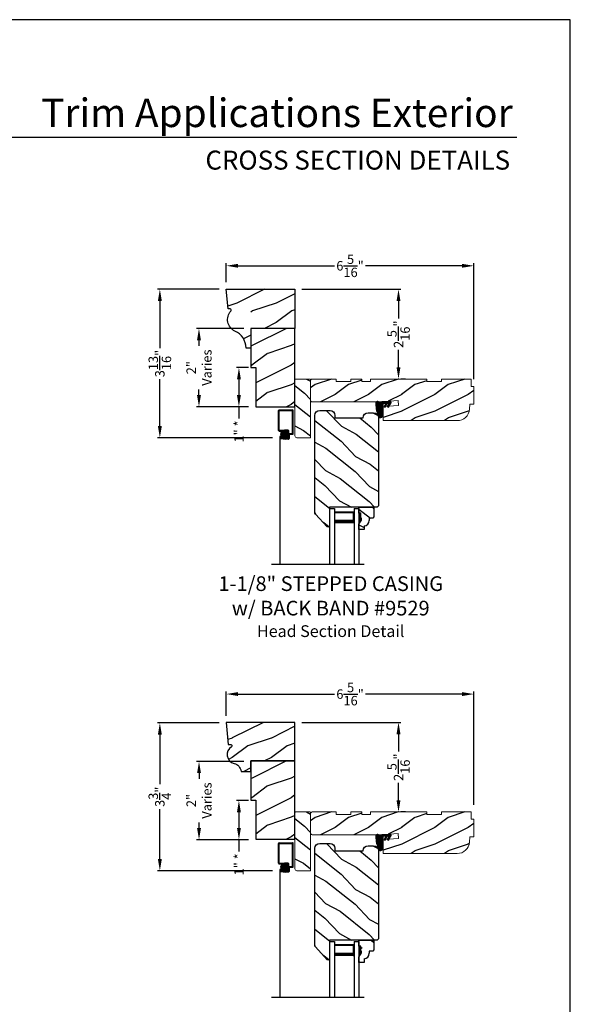
# Model space of a CAD drawing. Extents: x 34 to 408, y -88 to -44.
# Drawn here: x 292 to 306, y -69 to -44 of the extents above; entities that cross this region are included whole.
import ezdxf
from ezdxf.enums import TextEntityAlignment as Align

# ---------------------------------------------------------------- set-up
doc = ezdxf.new("R2010")
doc.units = 0
doc.header["$LTSCALE"] = 2
doc.header["$MEASUREMENT"] = 0
doc.header["$PDMODE"] = 3
doc.layers.get('0').update_dxf_attribs({"linetype": 'CONTINUOUS'})
doc.layers.get('DEFPOINTS').update_dxf_attribs({"color": 3, "linetype": 'CONTINUOUS'})
doc.layers.add('Dim', color=7, linetype='CONTINUOUS')
doc.styles.add('Arial', font='arial.ttf')
doc.styles.get("Standard").update_dxf_attribs({"font": 'arial.ttf'})
doc.dimstyles.get("Standard").update_dxf_attribs({"dimtxt": 0.24, "dimasz": 0.3, "dimexe": 0.0625, "dimexo": 0.18, "dimgap": 0.09, "dimtad": 0, "dimdec": 4, "dimzin": 0, "dimdsep": 46, "dimlunit": 4, "dimtxsty": 'STANDARD', "dimcen": 0, "dimadec": 5, "dimazin": 0, "dimtfac": 1, "dimtdec": 4, "dimtofl": 0, "dimtmove": 0, "dimatfit": 3, "dimfxl": 1, "dimtolj": 1, "dimtzin": 0, "dimarcsym": 0})

# ---------------------------------------------------------------- blocks, each defined once
blk = doc.blocks.new('A$C35A44710')
h = blk.add_hatch()
h.set_pattern_fill('_USER', color=256, scale=0.01, style=0, pattern_type=0)
h.set_pattern_definition([(0, (-15.932468, -19.79615), (0, 0.01), [])])
edge = h.paths.add_edge_path()
edge.add_arc((0.199, 0.359), 0.01, 90, 180, ccw=False)
edge.add_line((0.199, 0.369), (0.268, 0.369))
edge.add_line((0.268, 0.369), (0.217, 0.28))
edge.add_line((0.217, 0.28), (0.243, 0.264))
edge.add_line((0.243, 0.264), (0.304, 0.369))
edge.add_line((0.304, 0.369), (0.348, 0.369))
edge.add_line((0.348, 0.369), (0.296, 0.28))
edge.add_line((0.296, 0.28), (0.323, 0.264))
edge.add_line((0.323, 0.264), (0.384, 0.37))
edge.add_arc((0.379, 0.385), 0.0155, 290.7193, 450)
edge.add_line((0.379, 0.4), (0.16, 0.4))
edge.add_arc((0.16, 0.312), 0.0879, 90, 135.8725)
edge.add_arc((0.05, 0.356), 0.05, 20.2535, 184.0165)
edge.add_arc((1.241, 0.44), 1.244, 184.0165, 200.0405)
edge.add_arc((0.115, 0.074), 0.074, 234.6918, 360)
edge.add_line((0.189, 0.074), (0.189, 0.359))
at = {"flags": 128}
blk.add_lwpolyline([(0.189, 0.359, -0.414214), (0.199, 0.369), (0.268, 0.369), (0.217, 0.28), (0.243, 0.264), (0.304, 0.369), (0.348, 0.369), (0.296, 0.28), (0.323, 0.264), (0.384, 0.37, 0.833765), (0.379, 0.4), (0.16, 0.4, 0.202873), (0.097, 0.374, 0.867473), (0, 0.353, 0.070032), (0.072, 0.014, 0.608656), (0.189, 0.074)], format="xyb", close=True, dxfattribs=at)
blk = doc.blocks.new('A$C650D08D2')
h = blk.add_hatch()
h.set_pattern_fill('WOOD2', color=256, scale=0.65, angle=115, style=0)
h.set_pattern_definition([(331.87, (-0.69898, -0.03906), (-2.002306, 1.217896), [0.325, -2.925]), (321.565, (-0.68707, 0.3968), (0.8638, -0.3144), [0.72672, -0.72672]), (313.435, (-0.39252, 0.53416), (1.138503, -0.9035), [0.4111, -1.64438])])
edge = h.paths.add_edge_path()
edge.add_line((0, 0.57), (0.383, 0.57))
edge.add_line((0.383, 0.57), (0.383, 0.321))
edge.add_line((0.383, 0.321), (0.351, 0.289))
edge.add_line((0.351, 0.289), (0.265, 0.289))
edge.add_line((0.265, 0.289), (0.265, 0.234))
edge.add_arc((0.125, 0.234), 0.14, 92.0701, 180, ccw=False)
edge.add_line((0.13, 0.094), (0.13, 0))
edge.add_line((0.13, 0), (0, 0))
edge.add_line((0, 0), (0, 0.133))
edge.add_line((0, 0.133), (0.063, 0.242))
edge.add_line((0.063, 0.242), (0.063, 0.289))
edge.add_line((0.063, 0.289), (0.047, 0.289))
edge.add_line((0.047, 0.289), (0.047, 0.414))
edge.add_line((0.047, 0.414), (0, 0.414))
edge.add_line((0, 0.414), (0, 0.57))
for p, q in [((0, 0.57), (0.383, 0.57)), ((0, 0.414), (0, 0.57)), ((0.383, 0.57), (0.383, 0.321)), ((0.047, 0.414), (0, 0.414)), ((0.047, 0.289), (0.047, 0.414)), ((0.063, 0.289), (0.047, 0.289)), ((0.063, 0.242), (0.063, 0.289)), ((0.351, 0.289), (0.265, 0.289)), ((0.265, 0.289), (0.265, 0.234)), ((0.383, 0.321), (0.351, 0.289)), ((0, 0.133), (0.063, 0.242)), ((0, 0), (0, 0.133)), ((0.13, 0), (0, 0)), ((0.13, 0.094), (0.13, 0))]:
    blk.add_line(p, q)
blk.add_arc((0.125, 0.234), 0.14, 272.0701, 0)
for points in [[(0.048, 0.415), (0, 0.416), (0.048, 0.29), (0, 0.29)], [(0.064, 0.29), (0, 0.29), (0.064, 0.243), (0.001, 0.134)]]:
    blk.add_solid(points)
blk = doc.blocks.new('A$C0BFE5365')
h = blk.add_hatch()
h.set_pattern_fill('ANSI37', color=256, scale=0.0625, style=0)
h.set_pattern_definition([(45, (-0.685677, 14.3870876), (-0.005524272, 0.005524272), []), (135, (-0.685677, 14.3870876), (-0.005524272, -0.005524272), [])])
h.paths.add_polyline_path([(0.059, 3.982, 1), (0.226, 3.982, 1)])
for p, q in [((0, 4.077), (0, 4.581)), ((0.019, 4.6), (0.359, 4.6)), ((0.02, 4.087), (0.02, 4.57)), ((0.03, 4.58), (0.346, 4.58)), ((0.355, 4.006), (0.355, 4.571)), ((0.374, 3.991), (0.374, 4.585)), ((0.019, 4.058), (0.073, 4.058)), ((0.03, 4.078), (0.07, 4.078)), ((0.07, 4.078), (0.153, 4.088)), ((0.073, 4.058), (0.158, 4.068)), ((0.153, 4.088), (0.233, 4.088)), ((0.158, 4.068), (0.223, 4.068)), ((0.232, 4.058), (0.232, 3.899)), ((0.252, 4.069), (0.252, 3.879)), ((0.03, 3.919), (0.03, 0.658)), ((0.085, 3.919), (0.03, 3.919)), ((0.031, 3.901), (0.031, 3.879)), ((0.049, 3.89), (0.049, 3.889)), ((0.107, 3.92), (0.05, 3.92)), ((0.122, 3.86), (0.05, 3.86)), ((0.123, 3.9), (0.059, 3.9)), ((0.123, 3.88), (0.059, 3.88)), ((0.107, 3.92), (0.107, 3.9)), ((0.122, 3.86), (0.182, 3.85)), ((0.123, 3.9), (0.187, 3.89)), ((0.123, 3.88), (0.186, 3.87)), ((0.253, 3.85), (0.182, 3.85)), ((0.243, 3.87), (0.186, 3.87)), ((0.223, 3.89), (0.187, 3.89)), ((0.271, 3.996), (0.345, 3.996)), ((0.272, 3.967), (0.272, 3.869)), ((0.282, 3.976), (0.359, 3.976))]:
    blk.add_line(p, q)
blk.add_circle((0.143, 3.982), 0.0839)
for centre, radius, start, end in [((0.019, 4.581), 0.019, 90, 180), ((0.03, 4.57), 0.0096, 90, 180), ((0.346, 4.571), 0.009, 0, 90), ((0.359, 4.585), 0.015, 360, 90), ((0.019, 4.077), 0.019, 180, 270), ((0.03, 4.087), 0.0096, 180, 270), ((0.223, 4.058), 0.0096, 0, 90), ((0.233, 4.069), 0.019, 0, 90), ((0.05, 3.901), 0.019, 90, 180), ((0.05, 3.879), 0.019, 180, 270), ((0.059, 3.89), 0.0096, 90, 180), ((0.059, 3.889), 0.0096, 180, 270), ((0.223, 3.899), 0.0096, 270, 0), ((0.243, 3.879), 0.0096, 270, 0), ((0.271, 3.977), 0.019, 90, 180), ((0.253, 3.869), 0.019, 270, 0), ((0.282, 3.967), 0.0096, 90, 180), ((0.345, 4.006), 0.0096, 270, 0), ((0.359, 3.991), 0.015, 270, 360)]:
    blk.add_arc(centre, radius, start, end)
blk = doc.blocks.new('A$C3BDD0DFF')
for p, q in [((0, 0), (0, 1.423)), ((0.125, 0), (0.125, 1.423)), ((0.625, 0), (0.625, 1.423)), ((0.75, 0), (0.75, 1.423)), ((0.623, 0.375), (0.623, 0.089)), ((0, 0), (0.125, 0)), ((0.623, 0.089), (0.125, 0.089)), ((0.625, 0), (0.75, 0))]:
    blk.add_line(p, q)
for points, const_width in [([(0.623, 0.33), (0.125, 0.33)], 0.09), ([(0.136, 0.089), (0.136, 0.33)], 0.03), ([(0.608, 0.089), (0.608, 0.33)], 0.03), ([(0.608, 0.104), (0.14, 0.104)], 0.03)]:
    blk.add_lwpolyline(points, dxfattribs=dict(const_width=const_width))
blk = doc.blocks.new('*D1551')
at = {"color": 0, "lineweight": -2, "transparency": 16777216}
for p, q in [((297.225, -50.704), (297.225, -50.221)), ((297.525, -50.284), (299.984, -50.284)), ((303.238, -50.284), (300.779, -50.284)), ((303.538, -53.183), (303.538, -50.221))]:
    blk.add_line(p, q, dxfattribs=at)
at = {"color": 0, "transparency": 16777216}
for points in [[(297.525, -50.234), (297.525, -50.334), (297.225, -50.284)], [(303.238, -50.234), (303.238, -50.334), (303.538, -50.284)]]:
    blk.add_solid(points, dxfattribs=at)
at = {"layer": 'DEFPOINTS', "color": 0, "transparency": 16777216}
for p in [(303.538, -50.284), (297.225, -50.884), (303.538, -53.363)]:
    blk.add_point(p, dxfattribs=at)
at = {"color": 0, "transparency": 16777216, "insert": (300.381, -50.284), "char_height": 0.24, "attachment_point": 5}
blk.add_mtext('\\A1;6{\\H1x;\\S5/16;}"', dxfattribs=at)
blk = doc.blocks.new('*D1556')
at = {"color": 0, "lineweight": -2, "transparency": 16777216}
for p, q in [((297.225, -61.774), (297.225, -61.157)), ((297.525, -61.22), (299.985, -61.22)), ((303.238, -61.22), (300.779, -61.22)), ((303.538, -64.05), (303.538, -61.157))]:
    blk.add_line(p, q, dxfattribs=at)
at = {"color": 0, "transparency": 16777216}
for points in [[(297.525, -61.17), (297.525, -61.27), (297.225, -61.22)], [(303.238, -61.17), (303.238, -61.27), (303.538, -61.22)]]:
    blk.add_solid(points, dxfattribs=at)
at = {"layer": 'DEFPOINTS', "color": 0, "transparency": 16777216}
for p in [(303.538, -61.22), (297.225, -61.954), (303.538, -64.23)]:
    blk.add_point(p, dxfattribs=at)
at = {"color": 0, "transparency": 16777216, "insert": (300.382, -61.22), "char_height": 0.24, "attachment_point": 5}
blk.add_mtext('\\A1;6{\\H1x;\\S5/16;}"', dxfattribs=at)
blk = doc.blocks.new('*D1558')
at = {"color": 0, "lineweight": -2, "transparency": 16777216}
for p, q in [((297.045, -50.884), (295.467, -50.884)), ((295.53, -51.184), (295.53, -52.384)), ((295.53, -54.376), (295.53, -53.177)), ((298.407, -54.676), (295.467, -54.676))]:
    blk.add_line(p, q, dxfattribs=at)
at = {"color": 0, "transparency": 16777216}
for points in [[(295.48, -51.184), (295.58, -51.184), (295.53, -50.884)], [(295.48, -54.376), (295.58, -54.376), (295.53, -54.676)]]:
    blk.add_solid(points, dxfattribs=at)
at = {"layer": 'DEFPOINTS', "color": 0, "transparency": 16777216}
for p in [(297.225, -50.884), (295.53, -54.676), (298.587, -54.676)]:
    blk.add_point(p, dxfattribs=at)
at = {"color": 0, "transparency": 16777216, "insert": (295.53, -52.78), "char_height": 0.24, "attachment_point": 5, "rotation": 90}
blk.add_mtext('\\A1;3{\\H1x;\\S13/16;}"', dxfattribs=at)
blk = doc.blocks.new('*D1559')
at = {"color": 0, "lineweight": -2, "transparency": 16777216}
for p, q in [((297.045, -61.954), (295.467, -61.954)), ((295.53, -62.254), (295.53, -63.523)), ((295.53, -65.431), (295.53, -64.161)), ((298.407, -65.731), (295.467, -65.731))]:
    blk.add_line(p, q, dxfattribs=at)
at = {"color": 0, "transparency": 16777216}
for points in [[(295.48, -62.254), (295.58, -62.254), (295.53, -61.954)], [(295.48, -65.431), (295.58, -65.431), (295.53, -65.731)]]:
    blk.add_solid(points, dxfattribs=at)
at = {"layer": 'DEFPOINTS', "color": 0, "transparency": 16777216}
for p in [(297.225, -61.954), (295.53, -65.731), (298.587, -65.731)]:
    blk.add_point(p, dxfattribs=at)
at = {"color": 0, "transparency": 16777216, "insert": (295.53, -63.842), "char_height": 0.24, "attachment_point": 5, "rotation": 90}
blk.add_mtext('\\A1;3{\\H1x;\\S3/4;}"', dxfattribs=at)
blk = doc.blocks.new('*D1614')
at = {"color": 0, "lineweight": -2, "transparency": 16777216}
for p, q in [((297.67, -51.885), (296.466, -51.885)), ((296.528, -52.185), (296.528, -52.327)), ((296.528, -53.584), (296.528, -53.443)), ((297.795, -53.884), (296.466, -53.884))]:
    blk.add_line(p, q, dxfattribs=at)
at = {"color": 0, "transparency": 16777216}
for points in [[(296.478, -52.185), (296.578, -52.185), (296.528, -51.885)], [(296.478, -53.584), (296.578, -53.584), (296.528, -53.884)]]:
    blk.add_solid(points, dxfattribs=at)
at = {"layer": 'DEFPOINTS', "color": 0, "transparency": 16777216}
for p in [(297.85, -51.885), (296.528, -53.884), (297.975, -53.884)]:
    blk.add_point(p, dxfattribs=at)
at = {"color": 0, "transparency": 16777216, "insert": (296.528, -52.885), "char_height": 0.24, "attachment_point": 5, "rotation": 90}
blk.add_mtext('\\A1;2"\\PVaries', dxfattribs=at)
blk = doc.blocks.new('*D1615')
at = {"color": 0, "lineweight": -2, "transparency": 16777216}
for p, q in [((297.67, -62.939), (296.466, -62.939)), ((296.529, -63.239), (296.529, -63.381)), ((296.529, -64.639), (296.529, -64.497)), ((297.795, -64.939), (296.466, -64.939))]:
    blk.add_line(p, q, dxfattribs=at)
at = {"color": 0, "transparency": 16777216}
for points in [[(296.479, -63.239), (296.579, -63.239), (296.529, -62.939)], [(296.479, -64.639), (296.579, -64.639), (296.529, -64.939)]]:
    blk.add_solid(points, dxfattribs=at)
at = {"layer": 'DEFPOINTS', "color": 0, "transparency": 16777216}
for p in [(297.85, -62.939), (296.529, -64.939), (297.975, -64.939)]:
    blk.add_point(p, dxfattribs=at)
at = {"color": 0, "transparency": 16777216, "insert": (296.529, -63.939), "char_height": 0.24, "attachment_point": 5, "rotation": 90}
blk.add_mtext('\\A1;2"\\PVaries', dxfattribs=at)
blk = doc.blocks.new('*D1624')
at = {"color": 0, "lineweight": -2, "transparency": 16777216}
for p, q in [((299.155, -50.884), (301.68, -50.884)), ((301.618, -51.184), (301.618, -51.632)), ((301.618, -52.876), (301.618, -52.429)), ((301.798, -53.176), (301.68, -53.176))]:
    blk.add_line(p, q, dxfattribs=at)
at = {"color": 0, "transparency": 16777216}
for points in [[(301.568, -51.184), (301.668, -51.184), (301.618, -50.884)], [(301.568, -52.876), (301.668, -52.876), (301.618, -53.176)]]:
    blk.add_solid(points, dxfattribs=at)
at = {"layer": 'DEFPOINTS', "color": 0, "transparency": 16777216}
for p in [(298.975, -50.884), (301.618, -53.176), (301.618, -53.176)]:
    blk.add_point(p, dxfattribs=at)
at = {"color": 0, "transparency": 16777216, "insert": (301.618, -52.03), "char_height": 0.24, "attachment_point": 5, "rotation": 90}
blk.add_mtext('\\A1;2{\\H1x;\\S5/16;}"', dxfattribs=at)
blk = doc.blocks.new('*D1627')
at = {"color": 0, "lineweight": -2, "transparency": 16777216}
for p, q in [((299.155, -61.944), (301.681, -61.944)), ((301.618, -62.244), (301.618, -62.688)), ((301.618, -63.93), (301.618, -63.485)), ((301.798, -64.23), (301.681, -64.23))]:
    blk.add_line(p, q, dxfattribs=at)
at = {"color": 0, "transparency": 16777216}
for points in [[(301.568, -62.244), (301.668, -62.244), (301.618, -61.944)], [(301.568, -63.93), (301.668, -63.93), (301.618, -64.23)]]:
    blk.add_solid(points, dxfattribs=at)
at = {"layer": 'DEFPOINTS', "color": 0, "transparency": 16777216}
for p in [(298.975, -61.944), (301.618, -64.23), (301.618, -64.23)]:
    blk.add_point(p, dxfattribs=at)
at = {"color": 0, "transparency": 16777216, "insert": (301.618, -63.087), "char_height": 0.24, "attachment_point": 5, "rotation": 90}
blk.add_mtext('\\A1;2{\\H1x;\\S5/16;}"', dxfattribs=at)
blk = doc.blocks.new('*D1634')
at = {"color": 0, "lineweight": -2, "transparency": 16777216}
for p, q in [((297.795, -52.884), (297.485, -52.884)), ((297.547, -53.184), (297.547, -53.584)), ((297.795, -53.884), (297.485, -53.884)), ((297.547, -53.884), (297.547, -54.184))]:
    blk.add_line(p, q, dxfattribs=at)
at = {"color": 0, "transparency": 16777216}
for points in [[(297.497, -53.184), (297.597, -53.184), (297.547, -52.884)], [(297.497, -53.584), (297.597, -53.584), (297.547, -53.884)]]:
    blk.add_solid(points, dxfattribs=at)
at = {"layer": 'DEFPOINTS', "color": 0, "transparency": 16777216}
for p in [(297.975, -52.884), (297.547, -53.884), (297.975, -53.884)]:
    blk.add_point(p, dxfattribs=at)
at = {"color": 0, "transparency": 16777216, "insert": (297.547, -54.515), "char_height": 0.24, "attachment_point": 5, "rotation": 90}
blk.add_mtext('\\A1;1" *', dxfattribs=at)
blk = doc.blocks.new('*D1635')
at = {"color": 0, "lineweight": -2, "transparency": 16777216}
for p, q in [((297.795, -63.939), (297.485, -63.939)), ((297.547, -64.239), (297.547, -64.639)), ((297.795, -64.939), (297.485, -64.939)), ((297.547, -64.939), (297.547, -65.239))]:
    blk.add_line(p, q, dxfattribs=at)
at = {"color": 0, "transparency": 16777216}
for points in [[(297.497, -64.239), (297.597, -64.239), (297.547, -63.939)], [(297.497, -64.639), (297.597, -64.639), (297.547, -64.939)]]:
    blk.add_solid(points, dxfattribs=at)
at = {"layer": 'DEFPOINTS', "color": 0, "transparency": 16777216}
for p in [(297.975, -63.939), (297.547, -64.939), (297.975, -64.939)]:
    blk.add_point(p, dxfattribs=at)
at = {"color": 0, "transparency": 16777216, "insert": (297.547, -65.569), "char_height": 0.24, "attachment_point": 5, "rotation": 90}
blk.add_mtext('\\A1;1" *', dxfattribs=at)

msp = doc.modelspace()

# ---------------------------------------------------------------- hatches: boundary and pattern name
h = msp.add_hatch()
h.set_pattern_fill('WOOD2', color=256, pattern_type=2)
h.set_pattern_definition([(216.8699, (218.2785, 412.47642), (2.99999992, 2.00000012), [0.5, -4.5]), (206.5651, (218.8785, 412.17642), (-0.99999916, -1.0000013), [1.118034, -1.118034]), (198.4349, (218.8785, 411.67642), (-2.00000043, -0.9999984), [0.632456, -2.529822])])
h.paths.add_polyline_path([(298.97523, -51.88443), (297.85023, -51.88443), (297.85023, -52.88443), (297.97523, -52.88443), (297.97523, -53.88443), (298.97523, -53.88443)])
h = msp.add_hatch()
h.set_pattern_fill('WOOD2', color=256, scale=0.85, angle=115, style=0)
h.set_pattern_definition([(331.87, (298.46125, -53.51797), (-2.6184, 1.592634), [0.425, -3.825]), (321.565, (298.47682, -52.94798), (1.12959, -0.411135), [0.95033, -0.95033]), (313.435, (298.862, -52.76837), (1.48881, -1.1815), [0.53759, -2.15035])])
edge = h.paths.add_edge_path()
edge.add_arc((298.99023, -53.19147), 0.015, 90.014161, 180.011049)
edge.add_line((298.97523, -53.19148), (298.97557, -54.62948))
edge.add_arc((299.02257, -54.62947), 0.047, 180.014275, 270.012365)
edge.add_line((299.02258, -54.67647), (299.36058, -54.67639))
edge.add_arc((299.36057, -54.66139), 0.015, 270.014371, 360.011399)
edge.add_line((299.37557, -54.66138), (299.37523, -53.19138))
edge.add_arc((299.36023, -53.19139), 0.015, 0.013895, 90.014116)
edge.add_line((299.36023, -53.17639), (298.99023, -53.17647))
h = msp.add_hatch()
h.set_pattern_fill('WOOD2', color=256, scale=0.85, style=0)
h.set_pattern_definition([(216.87, (300.33718, -53.31838), (2.55, 1.7), [0.425, -3.825]), (206.565, (300.84718, -53.57338), (-0.85, -0.85), [0.95033, -0.95033]), (198.435, (300.84718, -53.99838), (-1.7, -0.849999), [0.53759, -2.15035])])
h.paths.add_polyline_path([(300.02523, -53.17623), (300.02525, -53.23923), (300.39925, -53.23915), (300.39923, -53.17615), (300.68023, -53.17608), (300.68025, -53.23908), (300.89925, -53.23903), (300.89923, -53.17603), (302.33673, -53.1757), (302.33675, -53.2387), (302.71075, -53.23861), (302.71073, -53.17561), (303.47273, -53.17543), (303.47277, -53.36343), (303.53777, -53.36342), (303.53788, -53.81492), (303.43588, -53.81494), (303.42656, -53.94864, -0.39391054), (303.11638, -54.23802), (301.22548, -54.23846), (301.22539, -53.87746), (301.61444, -53.85016), (301.60569, -53.72547), (301.15665, -53.75697), (299.41636, -53.75737, -0.41421699), (299.37536, -53.71638), (299.37524, -53.21738, -0.41421368), (299.41623, -53.17637)])
h = msp.add_hatch()
h.set_pattern_fill('WOOD2', color=256, scale=0.85, angle=115, style=0)
h.set_pattern_definition([(331.87, (298.56913, -57.00231), (-2.6184, 1.592634), [0.425, -3.825]), (321.565, (298.5847, -56.43233), (1.129588, -0.411135), [0.95033, -0.95033]), (313.435, (298.96988, -56.25272), (1.488812, -1.181499), [0.53759, -2.15035])])
h.paths.add_polyline_path([(301.10818, -54.16338, 0.41421356), (300.98318, -54.03838), (300.84118, -54.03838, 0.41421356), (300.71618, -54.16338), (300.71618, -54.16838), (299.99718, -54.16838), (299.99718, -54.10338, 0.41421356), (299.87218, -53.97838), (299.60818, -53.97838, 0.41421356), (299.48318, -54.10338), (299.48318, -56.58312, 0.18533931), (299.49859, -56.62327), (299.79389, -56.95123), (299.85818, -56.95123), (299.85818, -56.44838), (301.07618, -56.44838), (301.10818, -56.41638)])
h = msp.add_hatch()
h.set_pattern_fill('WOOD2', color=256, pattern_type=2)
h.set_pattern_definition([(216.8699, (218.27855, 401.43232), (2.99999992, 2.00000012), [0.5, -4.5]), (206.5651, (218.87855, 401.13232), (-0.99999916, -1.0000013), [1.118034, -1.118034]), (198.4349, (218.87855, 400.63232), (-2.00000043, -0.9999984), [0.632456, -2.529822])])
h.paths.add_polyline_path([(298.97529, -62.92853), (297.85029, -62.92853), (297.85029, -63.92853), (297.97529, -63.92853), (297.97529, -64.92853), (298.97529, -64.92853)])
h = msp.add_hatch()
h.set_pattern_fill('WOOD2', color=256, scale=0.85, angle=115, style=0)
h.set_pattern_definition([(331.87, (298.4613, -64.57207), (-2.6184, 1.592634), [0.425, -3.825]), (321.565, (298.47687, -64.00208), (1.12959, -0.411135), [0.95033, -0.95033]), (313.435, (298.86205, -63.82247), (1.48881, -1.1815), [0.53759, -2.15035])])
edge = h.paths.add_edge_path()
edge.add_arc((298.99029, -64.24557), 0.015, 90.014161, 180.011049)
edge.add_line((298.97529, -64.24558), (298.97562, -65.68358))
edge.add_arc((299.02262, -65.68357), 0.047, 180.014275, 270.012365)
edge.add_line((299.02263, -65.73057), (299.36063, -65.73049))
edge.add_arc((299.36063, -65.71549), 0.015, 270.014371, 360.011399)
edge.add_line((299.37563, -65.71548), (299.37529, -64.24548))
edge.add_arc((299.36029, -64.24549), 0.015, 0.013895, 90.014116)
edge.add_line((299.36028, -64.23049), (298.99028, -64.23057))
h = msp.add_hatch()
h.set_pattern_fill('WOOD2', color=256, scale=0.85, style=0)
h.set_pattern_definition([(216.87, (300.33723, -64.37248), (2.55, 1.7), [0.425, -3.825]), (206.565, (300.84723, -64.62748), (-0.85, -0.85), [0.95033, -0.95033]), (198.435, (300.84723, -65.05248), (-1.7, -0.849999), [0.53759, -2.15035])])
h.paths.add_polyline_path([(300.02528, -64.23033), (300.0253, -64.29333), (300.3993, -64.29325), (300.39928, -64.23025), (300.68028, -64.23018), (300.6803, -64.29318), (300.8993, -64.29313), (300.89928, -64.23013), (302.33678, -64.2298), (302.3368, -64.2928), (302.7108, -64.29271), (302.71078, -64.22971), (303.47278, -64.22953), (303.47283, -64.41753), (303.53783, -64.41752), (303.53793, -64.86902), (303.43593, -64.86904), (303.42661, -65.00274, -0.39391054), (303.11644, -65.29212), (301.22553, -65.29256), (301.22545, -64.93156), (301.61449, -64.90426), (301.60574, -64.77957), (301.1567, -64.81107), (299.41642, -64.81147, -0.41421699), (299.37541, -64.77048), (299.37529, -64.27148, -0.41421368), (299.41628, -64.23047)])
h = msp.add_hatch()
h.set_pattern_fill('WOOD2', color=256, scale=0.85, angle=115, style=0)
h.set_pattern_definition([(331.87, (298.56918, -68.05641), (-2.6184, 1.592634), [0.425, -3.825]), (321.565, (298.58475, -67.48643), (1.129588, -0.411135), [0.95033, -0.95033]), (313.435, (298.96993, -67.30682), (1.488812, -1.181499), [0.53759, -2.15035])])
h.paths.add_polyline_path([(301.10823, -65.21748, 0.41421356), (300.98323, -65.09248), (300.84123, -65.09248, 0.41421356), (300.71623, -65.21748), (300.71623, -65.22248), (299.99723, -65.22248), (299.99723, -65.15748, 0.41421356), (299.87223, -65.03248), (299.60823, -65.03248, 0.41421356), (299.48323, -65.15748), (299.48323, -67.63722, 0.18533931), (299.49864, -67.67737), (299.79394, -68.00533), (299.85823, -68.00533), (299.85823, -67.50248), (301.07623, -67.50248), (301.10823, -67.47048)])
at = {"layer": 'Dim'}
h = msp.add_hatch(dxfattribs=at)
h.set_pattern_fill('WOOD2', color=256, pattern_type=2)
h.set_pattern_definition([(216.8699, (247.89408, 76.56268), (2.99999992, 2.00000012), [0.5, -4.5]), (206.5651, (248.4941, 76.2627), (-0.9999992, -1.0000013), [1.118034, -1.118034]), (198.4349, (248.49408, 75.76268), (-2.0000004, -0.9999984), [0.632456, -2.529822])])
edge = h.paths.add_edge_path()
edge.add_arc((297.31856, -51.41551), 0.03125, 309.982251, 442.535351)
edge.add_line((297.32262, -51.38453), (297.26881, -51.38453))
edge.add_line((297.26881, -51.38453), (297.22506, -50.88443))
edge.add_line((297.22506, -50.88443), (298.97523, -50.88443))
edge.add_line((298.97523, -50.88443), (298.97523, -51.88443))
edge.add_line((298.97523, -51.88443), (297.85023, -51.88443))
edge.add_line((297.85023, -51.88443), (297.85023, -52.38443))
edge.add_line((297.85023, -52.38443), (297.72952, -52.38443))
edge.add_arc((297.25509, -52.38643), 0.47444, 0.241532, 66.337805)
edge.add_arc((297.5856, -51.65531), 0.328, 9.418074, 115.28637, ccw=False)
h = msp.add_hatch(dxfattribs=at)
h.set_pattern_fill('WOOD2', color=256, pattern_type=2)
h.set_pattern_definition([(216.8699, (256.77218, -155.54346), (2.9999999, 2.00000012), [0.5, -4.5]), (206.5651, (257.3722, -155.84346), (-0.9999992, -1.0000013), [1.118034, -1.118034]), (198.4349, (257.37218, -156.34346), (-2.0000004, -0.9999984), [0.632456, -2.529822])])
h.paths.add_polyline_path([(298.97529, -61.94353), (297.22529, -61.94353), (297.2745, -62.50603), (297.3389, -62.50603, -0.75445612), (297.3554, -62.56382, 0.66386524), (297.42317, -62.99046, -0.31615064), (297.60029, -63.19353), (297.85029, -63.19353), (297.85029, -62.92853), (298.97529, -62.92853)])

# ---------------------------------------------------------------- linework, layer by layer
for p, q in [((304.63314, -47.00894), (273.72882, -47.00894)), ((298.3773, -57.90462), (300.74207, -57.90462)), ((298.37736, -68.95872), (300.74212, -68.95872))]:
    msp.add_line(p, q)
for points in [[(272.00006, -44.00001), (272.00006, -88.00002), (306.00007, -88.00002), (306.00007, -44.00001)], [(297.97523, -52.88443), (297.97523, -53.88443), (298.97523, -53.88443), (298.97523, -51.88443), (297.85023, -51.88443), (297.85023, -52.88443)], [(297.97529, -63.92853), (297.97529, -64.92853), (298.97529, -64.92853), (298.97529, -62.92853), (297.85029, -62.92853), (297.85029, -63.92853)]]:
    msp.add_lwpolyline(points, close=True)
msp.add_lwpolyline([(297.33864, -51.43946, 0.65284412), (297.32262, -51.38453), (297.26881, -51.38453), (297.22506, -50.88443), (298.97523, -50.88443), (298.97523, -51.88443), (297.85023, -51.88443), (297.85023, -52.38443), (297.72952, -52.38443, 0.29667048), (297.4455, -51.95188, -0.4978643)], format="xyb", close=True)
at = {"color": 7, "linetype": 'Continuous', "lineweight": 15}
for points in [[(299.37523, -53.19138, 0.41421469), (299.36023, -53.17639), (298.99023, -53.17647, 0.41419765), (298.97523, -53.19148), (298.97557, -54.62948, 0.4142038), (299.02258, -54.67647), (299.36058, -54.67639, 0.41419837), (299.37557, -54.66138)], [(300.68025, -53.23908), (300.68023, -53.17608), (300.39923, -53.17615), (300.39925, -53.23915), (300.02525, -53.23923), (300.02523, -53.17623), (299.41623, -53.17637, 0.41422395), (299.37524, -53.21738), (299.37536, -53.71638, 0.4142243), (299.41637, -53.75737), (301.15665, -53.75697), (301.60569, -53.72547), (301.61444, -53.85016), (301.22539, -53.87746), (301.22548, -54.23846), (303.11639, -54.23802, 0.3939098), (303.42656, -53.94864), (303.43588, -53.81494), (303.53788, -53.81492), (303.53777, -53.36342), (303.47277, -53.36343), (303.47273, -53.17543), (302.71073, -53.17561), (302.71075, -53.23861), (302.33675, -53.2387), (302.33673, -53.1757), (300.89923, -53.17603), (300.89925, -53.23903)], [(299.37529, -64.24548, 0.41421469), (299.36028, -64.23049), (298.99028, -64.23057, 0.41419765), (298.97529, -64.24558), (298.97562, -65.68358, 0.4142038), (299.02263, -65.73057), (299.36063, -65.73049, 0.41419837), (299.37563, -65.71548)], [(300.6803, -64.29318), (300.68028, -64.23018), (300.39928, -64.23025), (300.3993, -64.29325), (300.0253, -64.29333), (300.02528, -64.23033), (299.41628, -64.23047, 0.41422395), (299.37529, -64.27148), (299.37541, -64.77048, 0.4142243), (299.41642, -64.81147), (301.1567, -64.81107), (301.60574, -64.77957), (301.61449, -64.90426), (301.22545, -64.93156), (301.22553, -65.29256), (303.11644, -65.29212, 0.3939098), (303.42661, -65.00274), (303.43593, -64.86904), (303.53793, -64.86902), (303.53783, -64.41752), (303.47283, -64.41753), (303.47278, -64.22953), (302.71078, -64.22971), (302.7108, -64.29271), (302.3368, -64.2928), (302.33678, -64.2298), (300.89928, -64.23013), (300.8993, -64.29313)]]:
    msp.add_lwpolyline(points, format="xyb", close=True, dxfattribs=at)
for points in [[(299.48318, -56.58312, 0.18533931), (299.49859, -56.62327, -0.18533931), (299.48318, -56.58312), (299.48318, -54.10338, -0.41421356), (299.60818, -53.97838), (299.87218, -53.97838, -0.41421356), (299.99718, -54.10338), (299.99718, -54.16838), (300.71618, -54.16838), (300.71618, -54.16338, -0.41421356), (300.84118, -54.03838), (300.98318, -54.03838, -0.41421356), (301.10818, -54.16338), (301.10818, -56.41638), (301.07618, -56.44838), (299.85818, -56.44838), (299.85818, -56.95123), (299.79389, -56.95123), (299.49859, -56.62327)], [(297.60029, -63.19353), (297.85029, -63.19353), (297.85029, -62.92853), (298.97529, -62.92853), (298.97529, -61.94353), (297.22529, -61.94353), (297.2745, -62.50603), (297.3389, -62.50603, -0.75445612), (297.3554, -62.56382, 0.66386524), (297.42317, -62.99046, -0.31615059), (297.60029, -63.19353)], [(299.48323, -67.63722, 0.18533931), (299.49864, -67.67737, -0.18533931), (299.48323, -67.63722), (299.48323, -65.15748, -0.41421356), (299.60823, -65.03248), (299.87223, -65.03248, -0.41421356), (299.99723, -65.15748), (299.99723, -65.22248), (300.71623, -65.22248), (300.71623, -65.21748, -0.41421356), (300.84123, -65.09248), (300.98323, -65.09248, -0.41421356), (301.10823, -65.21748), (301.10823, -67.47048), (301.07623, -67.50248), (299.85823, -67.50248), (299.85823, -68.00533), (299.79394, -68.00533), (299.49864, -67.67737)]]:
    msp.add_lwpolyline(points, format="xyb")

# ---------------------------------------------------------------- block references
for name, p in [('A$C35A44710', (301.03598, -54.15802)), ('A$C0BFE5365', (298.55745, -58.56301)), ('A$C650D08D2', (300.60776, -57.01838)), ('A$C35A44710', (301.03603, -65.21212)), ('A$C0BFE5365', (298.5575, -69.61711)), ('A$C650D08D2', (300.60781, -68.07248))]:
    msp.add_blockref(name, p)
at = {"xscale": -1, "rotation": 180}
for p in [(299.85818, -56.48211), (299.85823, -67.53621)]:
    msp.add_blockref('A$C3BDD0DFF', p, dxfattribs=at)

# ---------------------------------------------------------------- texts
at = {"style": 'Arial'}
for s, height, p in [('Trim Applications Exterior', 0.7272729, (304.53207, -46.74202)), ('CROSS SECTION DETAILS', 0.4848486, (304.46499, -47.82831))]:
    msp.add_text(s, height=height, dxfattribs=at).set_placement(p, align=Align.RIGHT)
at = {"insert": (299.88855, -58.21297), "char_height": 0.375, "width": 10.2598056, "attachment_point": 2, "style": 'Arial'}
msp.add_mtext('1-1/8" STEPPED CASING\\Pw/ BACK BAND #9529\\P{\\H0.8x;Head Section Detail}', dxfattribs=at)

# ---------------------------------------------------------------- dimensions: what is measured, and where the dimension line sits
for base, p1, p2, picture, middle in [((303.53777, -50.28358), (297.22506, -50.88443), (303.53777, -53.36342), '*D1551', (300.38142, -50.28358)), ((303.538, -61.21995), (297.22529, -61.95353), (303.538, -64.22952), '*D1556', (300.38164, -61.21995))]:
    dim = msp.add_linear_dim(base=base, p1=p1, p2=p2, dimstyle='STANDARD', override={"dimpost": '\\X'})
    dim.commit()
    dim.dimension.update_dxf_attribs({"geometry": picture, "text_midpoint": middle})
for base, p1, p2, picture, middle in [((295.52969, -54.67647), (297.22506, -50.88443), (298.58713, -54.67647), '*D1558', (295.52969, -52.78045)), ((301.61798, -53.17586), (298.97523, -50.88443), (301.61798, -53.17586), '*D1624', (301.61798, -52.03015)), ((295.52974, -65.73057), (297.22529, -61.95353), (298.58718, -65.73057), '*D1559', (295.52974, -63.84205)), ((301.61803, -64.22996), (298.97529, -61.94353), (301.61803, -64.22996), '*D1627', (301.61803, -63.08675))]:
    dim = msp.add_linear_dim(base=base, p1=p1, p2=p2, angle=90, dimstyle='STANDARD', override={"dimpost": '\\X'})
    dim.commit()
    dim.dimension.update_dxf_attribs({"geometry": picture, "text_midpoint": middle})
for base, p1, p2, text, picture, middle in [((296.52849, -53.88443), (297.85023, -51.88465), (297.97523, -53.88443), '<>\\PVaries', '*D1614', (296.52849, -52.88454)), ((297.54737, -53.88443), (297.97523, -52.88443), (297.97523, -53.88443), '1" *', '*D1634', (297.54737, -54.51484)), ((296.52854, -64.93853), (297.85029, -62.93875), (297.97529, -64.93853), '<>\\PVaries', '*D1615', (296.52854, -63.93864)), ((297.54742, -64.93853), (297.97529, -63.93853), (297.97529, -64.93853), '1" *', '*D1635', (297.54742, -65.56894))]:
    dim = msp.add_linear_dim(base=base, p1=p1, p2=p2, angle=90, text=text, dimstyle='STANDARD', override={"dimpost": '\\X'})
    dim.commit()
    dim.dimension.update_dxf_attribs({"geometry": picture, "text_midpoint": middle})

doc.saveas('drawing.dxf')
